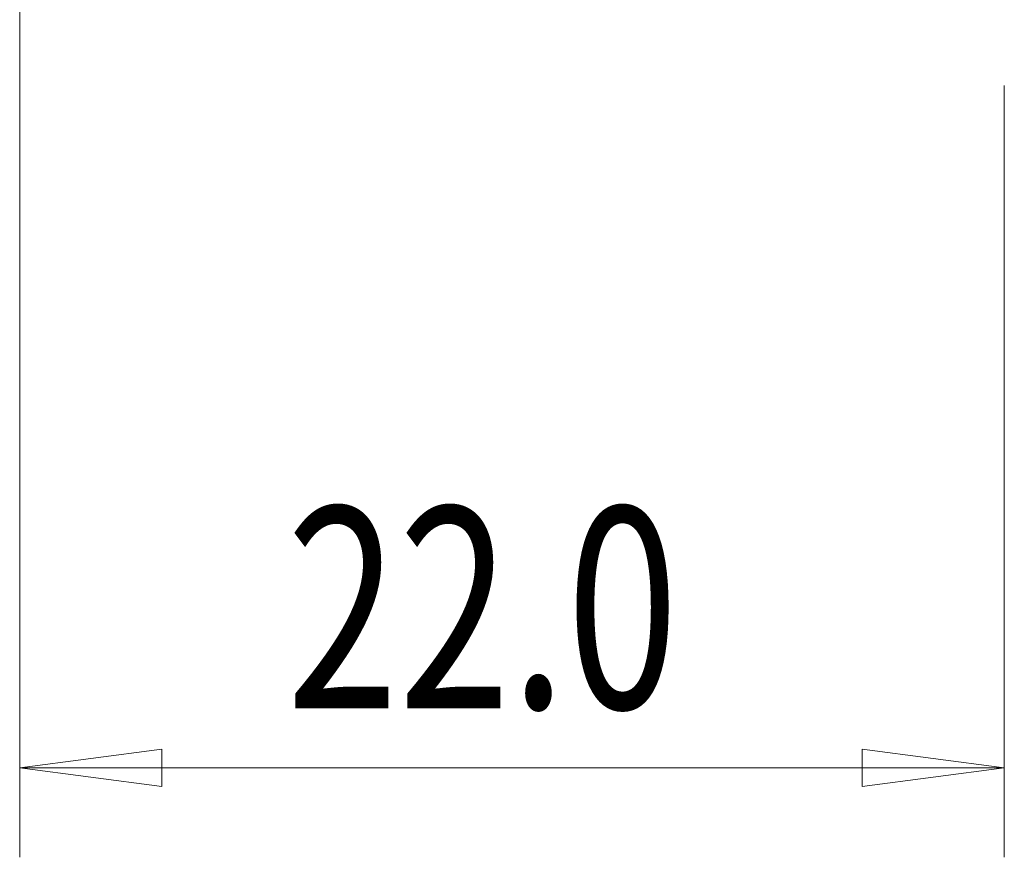
# Model space of a CAD drawing. Units: millimetres. Extents: x -20.4 to 60.5, y -46.1 to 36.3.
# Drawn here: x 0 to 22, y -46.1 to -27.4 of the extents above; entities that cross this region are included whole.
import ezdxf

# ---------------------------------------------------------------- set-up
doc = ezdxf.new("R2010")
doc.units = ezdxf.units.MM
doc.layers.add('2', color=7, linetype='Continuous')
doc.styles.add('iso_b_vert', font='simplex.shx')
doc.dimstyles.get("Standard").update_dxf_attribs({"dimtxt": 0.18, "dimasz": 0.18, "dimexe": 0.18, "dimexo": 0.0625, "dimgap": 0.09, "dimtad": 1, "dimzin": 0, "dimdsep": 52, "dimtxsty": 'Standard', "dimcen": 0.09, "dimadec": 0, "dimazin": 0, "dimtfac": 1, "dimtdec": 4, "dimtofl": 0, "dimtmove": 0, "dimatfit": 3, "dimfxl": 1, "dimtolj": 1, "dimtzin": 0, "dimarcsym": 0})

# ---------------------------------------------------------------- blocks, each defined once
blk = doc.blocks.new('_U2')
at = {"layer": '2', "lineweight": 13}
for p, q in [((0, -22), (0, -46.15)), ((22, -28.9), (22, -46.15)), ((0, -44.15), (3.174998, -43.732003)), ((3.174998, -43.732003), (3.175002, -44.567997)), ((22, -44.15), (18.824998, -43.732003)), ((18.825002, -44.567997), (18.824998, -43.732003)), ((0, -44.15), (22, -44.15)), ((0, -44.15), (3.175002, -44.567997)), ((22, -44.15), (18.825002, -44.567997))]:
    blk.add_line(p, q, dxfattribs=at)
at = {"layer": '2', "lineweight": 18, "insert": (5.957816, -42.822328), "char_height": 4.5, "attachment_point": 7, "line_spacing_factor": 1.084337, "style": 'iso_b_vert'}
blk.add_mtext('\\W0.7346;22.0', dxfattribs=at)
blk = doc.blocks.new('_Closed')
at = {"lineweight": -2}
for p, q in [((-1, 0.166667), (0, 0)), ((-1, 0.166667), (-1, -0.166667)), ((0, 0), (-1, -0.166667)), ((0, 0), (-1, 0))]:
    blk.add_line(p, q, dxfattribs=at)

msp = doc.modelspace()

# ---------------------------------------------------------------- dimensions: what is measured, and where the dimension line sits
at = {"layer": '2', "lineweight": 18}
dim = msp.add_linear_dim(base=(22, -44.15), p1=(0, -20), p2=(22, -26.9), dimstyle='Standard', override={"dimtxt": 4.5, "dimasz": 3.175, "dimexe": 2, "dimexo": 2, "dimgap": 2.25, "dimtad": 1, "dimtih": 1, "dimtoh": 0, "dimdec": 4, "dimlfac": 1, "dimzin": 8, "dimdsep": 46, "dimlunit": 2, "dimpost": '', "dimtxsty": 'iso_b_vert', "dimblk1": 'Closed', "dimblk2": 'Closed', "dimsah": 1, "dimse1": 0, "dimse2": 0, "dimsd1": 0, "dimsd2": 0, "dimclrd": 2, "dimclre": 2, "dimclrt": 7, "dimtol": 0, "dimtfac": 0.777778, "dimtdec": 4, "dimtofl": 1, "dimtmove": 0, "dimtzin": 8, "dimlwd": 13, "dimlwe": 13}, dxfattribs=at)
dim.commit()
dim.dimension.update_dxf_attribs({"geometry": '_U2', "text_midpoint": (11, -44.15)})

doc.saveas('drawing.dxf')
